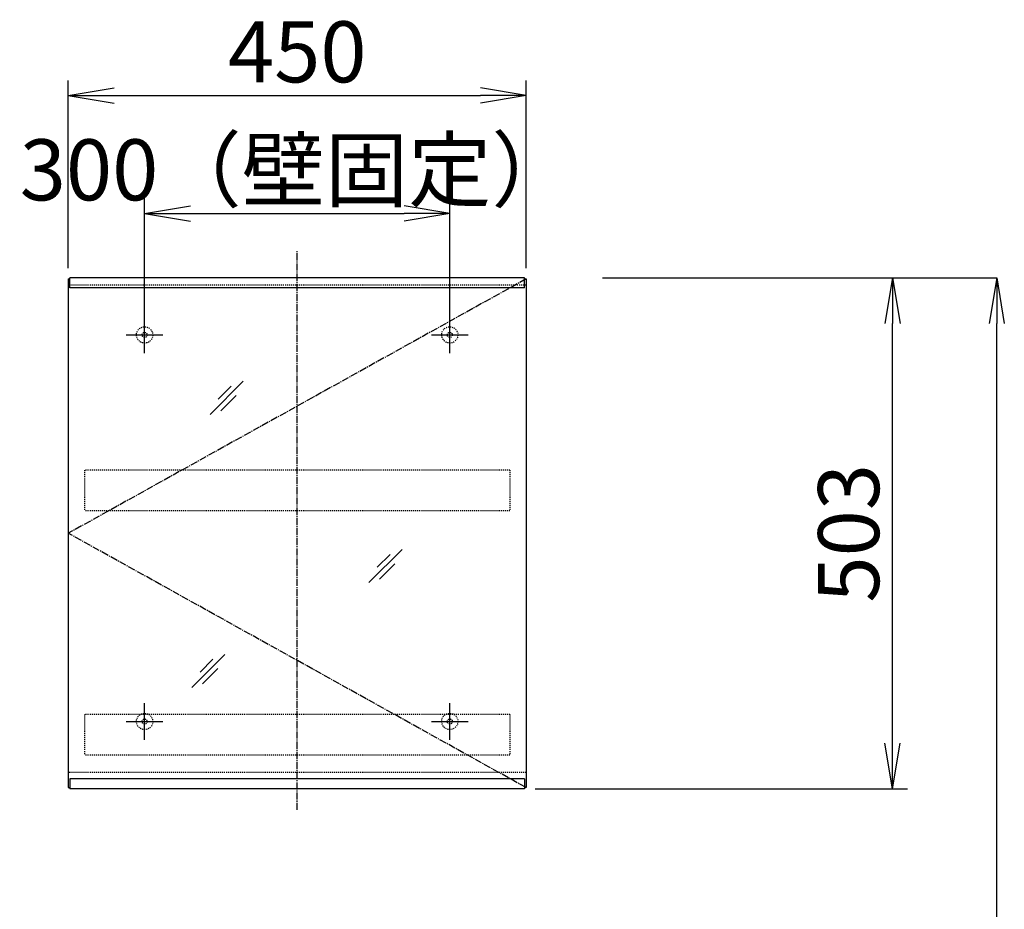
# Model space of a CAD drawing. Extents: x 17 to 2996, y 9 to 4088.
# Drawn here: x 688 to 1656, y 2049 to 2923 of the extents above; entities that cross this region are included whole.
import ezdxf

# ---------------------------------------------------------------- set-up
doc = ezdxf.new("R2010")
doc.units = 0
doc.linetypes.add('EXLTYPE2', pattern=[2, 1, -1])
doc.linetypes.add('EXLTYPE3', pattern=[10, 7, -1, 1, -1])
doc.layers.get('0').update_dxf_attribs({"linetype": 'CONTINUOUS'})
doc.layers.get('DEFPOINTS').update_dxf_attribs({"linetype": 'CONTINUOUS'})
doc.layers.add('寸法', color=7, linetype='CONTINUOUS')
doc.layers.add('鏡台', color=7, linetype='CONTINUOUS')
doc.styles.add('EXCADDIM1', font='monotxt', dxfattribs={"width": 0.84, "bigfont": 'extfont'})
doc.styles.get("Standard").update_dxf_attribs({"font": 'monotxt', "bigfont": 'extfont'})
doc.dimstyles.new('ISO-25', dxfattribs={"dimtxt": 2.5, "dimasz": 2.5, "dimexe": 1.25, "dimexo": 0.625, "dimtad": 1, "dimtxsty": 'STANDARD', "dimcen": 2.5, "dimazin": 3, "dimtfac": 1, "dimtmove": 0, "dimatfit": 3})

# ---------------------------------------------------------------- blocks, each defined once
blk = doc.blocks.new('EX_NORM')
at = {"color": 0, "linetype": 'CONTINUOUS'}
for q in [(-1, 0.167), (-1, 0), (-1, -0.167)]:
    blk.add_line((0, 0), q, dxfattribs=at)
blk = doc.blocks.new('*D33')
at = {"layer": 'DEFPOINTS', "color": 0}
for p in [(1261, 2669.5), (1648.5, 2669.5), (1243, 919.5)]:
    blk.add_point(p, dxfattribs=at)
at = {"layer": '寸法', "color": 3, "linetype": 'CONTINUOUS'}
for p, q in [((1261, 2669.5), (1648.5, 2669.5)), ((1648.5, 964.5), (1648.5, 2624.5))]:
    blk.add_line(p, q, dxfattribs=at)
at = {"layer": '寸法', "color": 3, "xscale": 44.99999618530273, "yscale": 44.99999618530273, "zscale": 44.99999618530273}
for p, rotation in [((1648.5, 2669.5), 90), ((1648.5, 919.5), 270)]:
    blk.add_blockref('EX_NORM', p, dxfattribs=dict(at, rotation=rotation))
at = {"layer": '寸法', "color": 2, "insert": (1611, 1794.5), "char_height": 60, "attachment_point": 5, "rotation": 90, "style": 'EXCADDIM1'}
blk.add_mtext('（1750）', dxfattribs=at)
blk = doc.blocks.new('*D34')
at = {"layer": 'DEFPOINTS', "color": 0}
for p in [(1111, 2732.5), (811, 2621.3), (1111, 2621.3)]:
    blk.add_point(p, dxfattribs=at)
at = {"layer": '寸法', "color": 3, "linetype": 'CONTINUOUS'}
for p, q in [((811, 2631.8), (811, 2747.5)), ((1111, 2631.8), (1111, 2747.5)), ((856, 2732.5), (1066, 2732.5))]:
    blk.add_line(p, q, dxfattribs=at)
at = {"layer": '寸法', "color": 3, "xscale": 44.99999618530273, "yscale": 44.99999618530273, "zscale": 44.99999618530273, "rotation": 180}
blk.add_blockref('EX_NORM', (811, 2732.5), dxfattribs=at)
at = {"layer": '寸法', "color": 3, "xscale": 44.99999618530273, "yscale": 44.99999618530273, "zscale": 44.99999618530273}
blk.add_blockref('EX_NORM', (1111, 2732.5), dxfattribs=at)
at = {"layer": '寸法', "color": 2, "insert": (961, 2767.75), "char_height": 60, "attachment_point": 5, "style": 'EXCADDIM1'}
blk.add_mtext('300（壁固定）', dxfattribs=at)
blk = doc.blocks.new('*D35')
at = {"layer": 'DEFPOINTS', "color": 0}
for p in [(1186, 2848.5), (736, 2668.3), (1186, 2668.3)]:
    blk.add_point(p, dxfattribs=at)
at = {"layer": '寸法', "color": 3, "linetype": 'CONTINUOUS'}
for p, q in [((736, 2678.8), (736, 2863.5)), ((1186, 2678.8), (1186, 2863.5)), ((781, 2848.5), (1141, 2848.5))]:
    blk.add_line(p, q, dxfattribs=at)
at = {"layer": '寸法', "color": 3, "xscale": 44.99999618530273, "yscale": 44.99999618530273, "zscale": 44.99999618530273, "rotation": 180}
blk.add_blockref('EX_NORM', (736, 2848.5), dxfattribs=at)
at = {"layer": '寸法', "color": 3, "xscale": 44.99999618530273, "yscale": 44.99999618530273, "zscale": 44.99999618530273}
blk.add_blockref('EX_NORM', (1186, 2848.5), dxfattribs=at)
at = {"layer": '寸法', "color": 2, "insert": (961, 2883.75), "char_height": 60, "attachment_point": 5, "style": 'EXCADDIM1'}
blk.add_mtext('450', dxfattribs=at)
blk = doc.blocks.new('*D36')
at = {"layer": 'DEFPOINTS', "color": 0}
for p in [(1184.5, 2669.5), (1546, 2669.5), (1184.5, 2167.1)]:
    blk.add_point(p, dxfattribs=at)
at = {"layer": '寸法', "color": 3, "linetype": 'CONTINUOUS'}
for p, q in [((1546, 2212.1), (1546, 2624.5)), ((1195, 2167.1), (1561, 2167.1))]:
    blk.add_line(p, q, dxfattribs=at)
at = {"layer": '寸法', "color": 3, "xscale": 44.99999618530273, "yscale": 44.99999618530273, "zscale": 44.99999618530273}
for p, rotation in [((1546, 2669.5), 90), ((1546, 2167.1), 270)]:
    blk.add_blockref('EX_NORM', p, dxfattribs=dict(at, rotation=rotation))
at = {"layer": '寸法', "color": 2, "insert": (1510.75, 2418.3), "char_height": 60, "attachment_point": 5, "rotation": 90, "style": 'EXCADDIM1'}
blk.add_mtext('503', dxfattribs=at)

msp = doc.modelspace()

# ---------------------------------------------------------------- linework, layer by layer
at = {"layer": '鏡台', "color": 6, "linetype": 'EXLTYPE3'}
for p, q in [((961, 2146.5), (961, 2695.5)), ((1186, 2668.3), (736, 2418.3)), ((1186, 2168.3), (736, 2418.3))]:
    msp.add_line(p, q, dxfattribs=at)
at = {"layer": '鏡台', "color": 2, "linetype": 'CONTINUOUS'}
for p, q in [((736, 2668.3), (736, 2168.3)), ((736, 2668.3), (737.5, 2668.3)), ((1184.5, 2668.3), (1186, 2668.3)), ((1186, 2668.3), (1186, 2168.3)), ((736, 2168.3), (737.5, 2168.3)), ((1186, 2168.3), (1184.5, 2168.3))]:
    msp.add_line(p, q, dxfattribs=at)
at = {"layer": '鏡台', "color": 6, "linetype": 'EXLTYPE2'}
for p, q in [((1186, 2662.3), (736, 2662.3)), ((752, 2480.3), (752, 2440.3)), ((1170, 2480.3), (752, 2480.3)), ((1170, 2480.3), (1170, 2440.3)), ((1170, 2440.3), (752, 2440.3)), ((752, 2240.3), (752, 2200.3)), ((1170, 2240.3), (752, 2240.3)), ((1170, 2240.3), (1170, 2200.3)), ((1170, 2200.3), (752, 2200.3)), ((1186, 2183.3), (736, 2183.3))]:
    msp.add_line(p, q, dxfattribs=at)
at = {"layer": '鏡台', "color": 4, "linetype": 'CONTINUOUS'}
for p, q in [((737.5, 2659.5), (737.5, 2669.5)), ((1184.5, 2669.5), (737.5, 2669.5)), ((1184.5, 2659.5), (1184.5, 2669.5)), ((1184.5, 2659.5), (737.5, 2659.5)), ((737.5, 2177.1), (737.5, 2167.1)), ((1184.5, 2177.1), (737.5, 2177.1)), ((1184.5, 2177.1), (1184.5, 2167.1)), ((1184.5, 2167.1), (737.5, 2167.1))]:
    msp.add_line(p, q, dxfattribs=at)
at = {"layer": '鏡台', "color": 6, "linetype": 'CONTINUOUS'}
for p, q in [((811, 2595.3), (811, 2631.3)), ((1111, 2595.3), (1111, 2631.3)), ((793, 2613.3), (829, 2613.3)), ((1093, 2613.3), (1129, 2613.3)), ((875.396, 2535.187), (907.896, 2567.687)), ((896.111, 2562.972), (883.361, 2550.222)), ((885.932, 2538.651), (900.932, 2553.651)), ((1031.5, 2369.8), (1064, 2402.3)), ((1052.214, 2397.586), (1039.464, 2384.836)), ((1042.036, 2373.264), (1057.036, 2388.264)), ((857.5, 2266.8), (890, 2299.3)), ((878.214, 2294.586), (865.464, 2281.836)), ((868.036, 2270.264), (883.036, 2285.264)), ((811, 2215.3), (811, 2251.3)), ((1111, 2215.3), (1111, 2251.3)), ((793, 2233.3), (829, 2233.3)), ((1093, 2233.3), (1129, 2233.3))]:
    msp.add_line(p, q, dxfattribs=at)
at = {"layer": '鏡台', "color": 6, "linetype": 'EXLTYPE2'}
for centre, radius in [((811, 2613.3), 8), ((811, 2613.3), 2.5), ((1111, 2613.3), 8), ((1111, 2613.3), 2.5), ((811, 2233.3), 8), ((811, 2233.3), 2.5), ((1111, 2233.3), 8), ((1111, 2233.3), 2.5)]:
    msp.add_circle(centre, radius, dxfattribs=at)

# ---------------------------------------------------------------- dimensions: what is measured, and where the dimension line sits
at = {"layer": '寸法', "color": 3, "linetype": 'CONTINUOUS'}
dim = msp.add_linear_dim(base=(1186, 2848.5), p1=(736, 2668.3), p2=(1186, 2668.3), dimstyle='ISO-25', override={"dimtxt": 59.999996, "dimasz": 44.999996, "dimexe": 15, "dimexo": 10.5, "dimgap": 0, "dimtad": 1, "dimjust": 0, "dimtih": 0, "dimtoh": 0, "dimdec": 2, "dimzin": 8, "dimlunit": 2, "dimtxsty": 'EXCADDIM1', "dimblk1": 'EX_NORM', "dimblk2": 'EX_NORM', "dimsah": 1, "dimse1": 0, "dimse2": 0, "dimclrd": 3, "dimclre": 3, "dimclrt": 2, "dimtmove": 2}, dxfattribs=at)
dim.commit()
dim.dimension.update_dxf_attribs({"geometry": '*D35', "text_midpoint": (961, 2883.75), "dimtype": 160})
dim = msp.add_linear_dim(base=(1111, 2732.5), p1=(811, 2621.3), p2=(1111, 2621.3), text='<>（壁固定）', dimstyle='ISO-25', override={"dimtxt": 59.999996, "dimasz": 44.999996, "dimexe": 15, "dimexo": 10.5, "dimgap": 0, "dimtad": 1, "dimjust": 0, "dimtih": 0, "dimtoh": 0, "dimdec": 2, "dimzin": 8, "dimlunit": 2, "dimtxsty": 'EXCADDIM1', "dimblk1": 'EX_NORM', "dimblk2": 'EX_NORM', "dimsah": 1, "dimse1": 0, "dimse2": 0, "dimclrd": 3, "dimclre": 3, "dimclrt": 2, "dimtmove": 2}, dxfattribs=at)
dim.commit()
dim.dimension.update_dxf_attribs({"geometry": '*D34', "text_midpoint": (961, 2767.75), "dimtype": 160})
for base, p1, p2, text, override, picture, middle in [((1546, 2669.5), (1184.5, 2167.1), (1184.5, 2669.5), '503', {"dimtxt": 59.999996, "dimasz": 44.999996, "dimexe": 15, "dimexo": 10.5, "dimgap": 0, "dimtad": 1, "dimjust": 0, "dimtih": 0, "dimtoh": 0, "dimdec": 2, "dimzin": 8, "dimlunit": 2, "dimtxsty": 'EXCADDIM1', "dimblk1": 'EX_NORM', "dimblk2": 'EX_NORM', "dimsah": 1, "dimse1": 0, "dimse2": 1, "dimclrd": 3, "dimclre": 3, "dimclrt": 2, "dimtmove": 2}, '*D36', (1510.75, 2418.3)), ((1648.5, 2669.5), (1243, 919.5), (1261, 2669.5), '（1750）', {"dimtxt": 59.999996, "dimasz": 44.999996, "dimexe": 0, "dimexo": 0, "dimgap": 0, "dimtad": 1, "dimjust": 0, "dimtih": 0, "dimtoh": 0, "dimdec": 0, "dimzin": 0, "dimlunit": 2, "dimtxsty": 'EXCADDIM1', "dimblk1": 'EX_NORM', "dimblk2": 'EX_NORM', "dimsah": 1, "dimse1": 1, "dimse2": 0, "dimclrd": 3, "dimclre": 3, "dimclrt": 2, "dimtmove": 2}, '*D33', (1611, 1794.5))]:
    dim = msp.add_linear_dim(base=base, p1=p1, p2=p2, angle=90, text=text, dimstyle='ISO-25', override=override, dxfattribs=at)
    dim.commit()
    dim.dimension.update_dxf_attribs({"geometry": picture, "text_midpoint": middle, "dimtype": 160})

doc.saveas('drawing.dxf')
